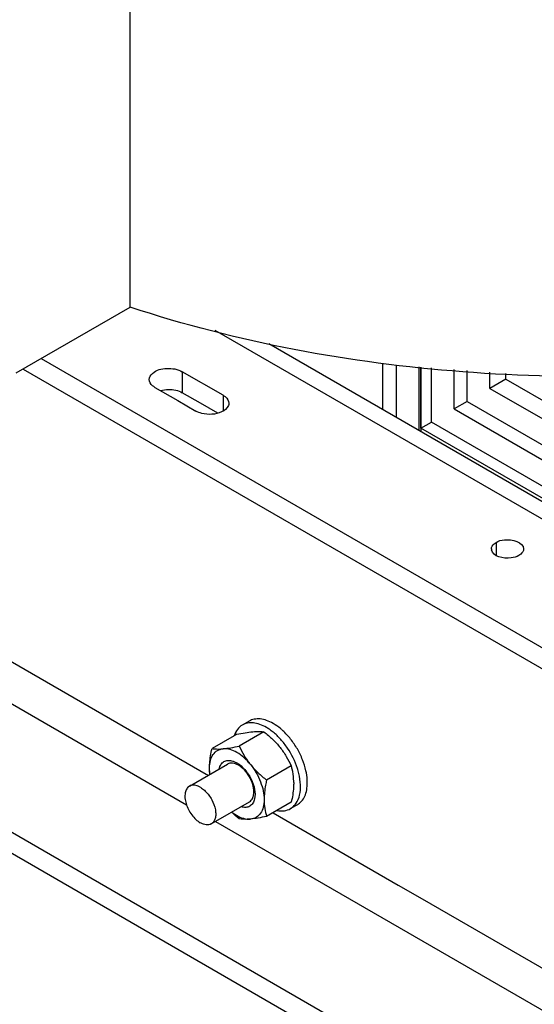
# Model space of a CAD drawing. Units: millimetres. Extents: x -4913 to 9493, y -6456 to -773.
# Drawn here: x 4624 to 4784, y -3578 to -3272 of the extents above; entities that cross this region are included whole.
import ezdxf

# ---------------------------------------------------------------- set-up
doc = ezdxf.new("R2010")
doc.units = ezdxf.units.MM
doc.header["$LTSCALE"] = 346.5
doc.layers.get('0').update_dxf_attribs({"linetype": 'CONTINUOUS'})
doc.layers.add('GEOM', color=7, linetype='CONTINUOUS')

msp = doc.modelspace()

# ---------------------------------------------------------------- linework, layer by layer
at = {"color": 7, "linetype": 'Continuous'}
for p, q in [((4695.29, -3490.45), (4693.17, -3491.67)), ((4690.62, -3495.01), (4683.75, -3498.98)), ((4691.42, -3494.54), (4690.62, -3495.01)), ((4699.91, -3493.79), (4692.23, -3498.22)), ((4676.73, -3510.66), (4688.59, -3503.81)), ((4708.39, -3504.34), (4700.72, -3508.77)), ((4683.51, -3522.39), (4695.36, -3515.55)), ((4708.39, -3515.66), (4700.72, -3520.09)), ((4710.29, -3516.43), (4708.17, -3517.65))]:
    msp.add_line(p, q, dxfattribs=at)
for centre, radius, start, end in [((4691.57, -3507.68), 17.78, 51.139, 53.3636), ((4688.83, -3510.06), 20.38, 13.3244, 16.3005), ((4691.1, -3509.53), 18.06, 3.3718, 13.3396), ((4689.64, -3511.82), 21.73, 13.6734, 17.894), ((4690.46, -3509.55), 18.69, 359.9695, 3.3188)]:
    msp.add_arc(centre, radius, start, end, dxfattribs=at)
for points, knots in [([(4702.79, -3491.19), (4702.13, -3490.81), (4700.82, -3490.19), (4698.81, -3489.7), (4696.92, -3489.75), (4695.78, -3490.16), (4695.29, -3490.45)], [0, 0, 0, 0, 0.289806, 0.549046, 0.782227, 1, 1, 1, 1]), ([(4693.17, -3491.67), (4692.58, -3492.01), (4691.49, -3492.99), (4690.84, -3494.29), (4690.6, -3494.99)], [0, 0, 0, 0, 0.477126, 1, 1, 1, 1]), ([(4700.67, -3492.41), (4700.01, -3492.03), (4698.7, -3491.41), (4696.69, -3490.93), (4694.8, -3490.97), (4693.66, -3491.39), (4693.17, -3491.67)], [0, 0, 0, 0, 0.289806, 0.549046, 0.782227, 1, 1, 1, 1]), ([(4702.18, -3493.41), (4702.05, -3493.32), (4701.56, -3492.97), (4701.06, -3492.64), (4700.67, -3492.41)], [0, 0, 0, 0, 0.256245, 1, 1, 1, 1]), ([(4705.78, -3493.41), (4705.54, -3493.19), (4704.6, -3492.37), (4703.58, -3491.65), (4702.79, -3491.19)], [0, 0, 0, 0, 0.26113, 1, 1, 1, 1]), ([(4691.42, -3494.54), (4692.3, -3494.36), (4693.96, -3494.03), (4695.64, -3493.8), (4696.42, -3493.73)], [0, 0, 0, 0, 0.532661, 1, 1, 1, 1]), ([(4696.42, -3493.73), (4696.76, -3493.7), (4697.92, -3493.62), (4699.1, -3493.66), (4699.91, -3493.79)], [0, 0, 0, 0, 0.293866, 1, 1, 1, 1]), ([(4699.91, -3493.79), (4700.83, -3494.51), (4702.6, -3496.02), (4704.19, -3497.73), (4704.91, -3498.63)], [0, 0, 0, 0, 0.502724, 1, 1, 1, 1]), ([(4710.31, -3505.14), (4709.6, -3502.92), (4708.03, -3499.73), (4705.21, -3496.1), (4703.58, -3494.52), (4702.72, -3493.83)], [0, 0, 0, 0, 0.508515, 0.761103, 1, 1, 1, 1]), ([(4712.97, -3505.86), (4712.71, -3504.7), (4711.97, -3502.37), (4710.36, -3499.06), (4708.3, -3496.01), (4706.65, -3494.21), (4705.78, -3493.41)], [0, 0, 0, 0, 0.244801, 0.500001, 0.7552, 1, 1, 1, 1]), ([(4682.99, -3505.07), (4682.99, -3504.58), (4683.07, -3502.53), (4683.41, -3500.5), (4683.75, -3498.98)], [0, 0, 0, 0, 0.238312, 1, 1, 1, 1]), ([(4682.99, -3505.07), (4682.99, -3504.27), (4683.14, -3502.78), (4683.97, -3500.81), (4685.4, -3499.45), (4686.62, -3499.09), (4687.23, -3499.03)], [0, 0, 0, 0, 0.293858, 0.547079, 0.77354, 1, 1, 1, 1]), ([(4683.75, -3498.98), (4683.99, -3499.01), (4685.14, -3499.15), (4686.32, -3499.12), (4687.23, -3499.03)], [0, 0, 0, 0, 0.210274, 1, 1, 1, 1]), ([(4687.23, -3499.03), (4688.02, -3498.96), (4689.69, -3498.73), (4691.35, -3498.4), (4692.23, -3498.22)], [0, 0, 0, 0, 0.467339, 1, 1, 1, 1]), ([(4695.72, -3503.93), (4695.1, -3503.16), (4693.78, -3501.76), (4691.11, -3499.75), (4688.69, -3498.9), (4687.23, -3499.03)], [0, 0, 0, 0, 0.295031, 0.564528, 1, 1, 1, 1]), ([(4692.23, -3498.22), (4692.7, -3499.22), (4693.73, -3501.21), (4695.01, -3503.05), (4695.72, -3503.93)], [0, 0, 0, 0, 0.493878, 1, 1, 1, 1]), ([(4704.91, -3498.63), (4705.62, -3499.51), (4706.9, -3501.35), (4707.93, -3503.34), (4708.39, -3504.34)], [0, 0, 0, 0, 0.506122, 1, 1, 1, 1]), ([(4683.09, -3506.99), (4683.07, -3506.83), (4683.01, -3506.2), (4682.99, -3505.55), (4682.99, -3505.07)], [0, 0, 0, 0, 0.24444, 1, 1, 1, 1]), ([(4683.13, -3506.95), (4683.11, -3506.79), (4683.03, -3506.16), (4682.99, -3505.54), (4682.99, -3505.07)], [0, 0, 0, 0, 0.257758, 1, 1, 1, 1]), ([(4685.97, -3505.3), (4686.08, -3504.82), (4686.41, -3503.94), (4687.42, -3502.94), (4688.78, -3502.57), (4689.72, -3502.72), (4690.19, -3502.87)], [0, 0, 0, 0, 0.265352, 0.500003, 0.734654, 1, 1, 1, 1]), ([(4691.97, -3504.15), (4691.68, -3503.98), (4691.09, -3503.7), (4690.18, -3503.48), (4689.32, -3503.5), (4688.81, -3503.68), (4688.59, -3503.81)], [0, 0, 0, 0, 0.289807, 0.549044, 0.782226, 1, 1, 1, 1]), ([(4690.19, -3502.87), (4690.29, -3502.9), (4690.74, -3503.05), (4691.16, -3503.26), (4691.47, -3503.44)], [0, 0, 0, 0, 0.238399, 1, 1, 1, 1]), ([(4691.47, -3503.44), (4692.4, -3503.97), (4694.13, -3505.5), (4696.02, -3508.37), (4697.12, -3511.51), (4697.2, -3513.69), (4696.98, -3514.64)], [0, 0, 0, 0, 0.245234, 0.516332, 0.778256, 1, 1, 1, 1]), ([(4696.77, -3512.45), (4696.77, -3511.66), (4696.47, -3510), (4695.44, -3507.68), (4693.94, -3505.62), (4692.65, -3504.54), (4691.97, -3504.15)], [0, 0, 0, 0, 0.237219, 0.500001, 0.762783, 1, 1, 1, 1]), ([(4695.72, -3503.93), (4697.01, -3505.55), (4698.58, -3508.25), (4699.74, -3512.06), (4699.96, -3513.96), (4699.96, -3514.87)], [0, 0, 0, 0, 0.521738, 0.771684, 1, 1, 1, 1]), ([(4695.72, -3503.93), (4696.44, -3504.83), (4698.03, -3506.54), (4699.8, -3508.05), (4700.72, -3508.77)], [0, 0, 0, 0, 0.497276, 1, 1, 1, 1]), ([(4708.17, -3517.65), (4708.51, -3517.45), (4709.17, -3516.96), (4710.28, -3515.62), (4711.17, -3513.34), (4711.39, -3510.13), (4711.04, -3507.86), (4710.75, -3506.68)], [0, 0, 0, 0, 0.099683, 0.202982, 0.430585, 0.696651, 1, 1, 1, 1]), ([(4713.39, -3509.56), (4713.39, -3509.26), (4713.36, -3508.02), (4713.17, -3506.79), (4712.97, -3505.86)], [0, 0, 0, 0, 0.238686, 1, 1, 1, 1]), ([(4676.73, -3510.66), (4676.39, -3510.85), (4675.78, -3511.48), (4675.33, -3512.8), (4675.29, -3514.4), (4675.65, -3516.15), (4676.37, -3517.93), (4677.4, -3519.6), (4678.64, -3521.02), (4679.62, -3521.77), (4680.12, -3522.06)], [0, 0, 0, 0, 0.086936, 0.18641, 0.303805, 0.437622, 0.582124, 0.729438, 0.871181, 1, 1, 1, 1]), ([(4680.12, -3510.99), (4679.82, -3510.82), (4679.23, -3510.54), (4678.32, -3510.32), (4677.47, -3510.34), (4676.95, -3510.53), (4676.73, -3510.66)], [0, 0, 0, 0, 0.28981, 0.549045, 0.782226, 1, 1, 1, 1]), ([(4680.12, -3510.99), (4680.25, -3511.07), (4680.81, -3511.42), (4681.32, -3511.84), (4681.67, -3512.19)], [0, 0, 0, 0, 0.237205, 1, 1, 1, 1]), ([(4700.72, -3508.77), (4700.6, -3509.3), (4700.2, -3511.3), (4699.96, -3513.35), (4699.96, -3514.87)], [0, 0, 0, 0, 0.260473, 1, 1, 1, 1]), ([(4709.15, -3509.56), (4709.15, -3510.05), (4709.07, -3512.1), (4708.73, -3514.13), (4708.39, -3515.66)], [0, 0, 0, 0, 0.238312, 1, 1, 1, 1]), ([(4710.29, -3516.43), (4710.78, -3516.14), (4711.71, -3515.36), (4712.69, -3513.75), (4713.28, -3511.77), (4713.39, -3510.32), (4713.39, -3509.56)], [0, 0, 0, 0, 0.217772, 0.450952, 0.710202, 1, 1, 1, 1]), ([(4681.67, -3512.19), (4682.47, -3512.97), (4683.8, -3514.79), (4684.77, -3517.36), (4684.96, -3519.37), (4684.8, -3520.67), (4684.33, -3521.72), (4683.8, -3522.23), (4683.51, -3522.39)], [0, 0, 0, 0, 0.290905, 0.576783, 0.704064, 0.815943, 0.912833, 1, 1, 1, 1]), ([(4696.98, -3514.64), (4696.87, -3515.12), (4696.54, -3516), (4695.53, -3517), (4694.17, -3517.37), (4693.23, -3517.22), (4692.76, -3517.07)], [0, 0, 0, 0, 0.265352, 0.500003, 0.734654, 1, 1, 1, 1]), ([(4695.36, -3515.55), (4695.59, -3515.42), (4696, -3515.07), (4696.45, -3514.34), (4696.71, -3513.44), (4696.77, -3512.79), (4696.77, -3512.45)], [0, 0, 0, 0, 0.217773, 0.450955, 0.710192, 1, 1, 1, 1]), ([(4699.96, -3514.87), (4699.96, -3515.66), (4699.81, -3517.15), (4698.98, -3519.12), (4697.55, -3520.49), (4696.33, -3520.85), (4695.72, -3520.9)], [0, 0, 0, 0, 0.293858, 0.547079, 0.77354, 1, 1, 1, 1]), ([(4699.96, -3514.87), (4699.96, -3515.78), (4700.09, -3517.55), (4700.48, -3519.27), (4700.72, -3520.09)], [0, 0, 0, 0, 0.519795, 1, 1, 1, 1]), ([(4704.01, -3518.22), (4704.74, -3518.36), (4706.19, -3518.44), (4707.58, -3517.99), (4708.17, -3517.65)], [0, 0, 0, 0, 0.522876, 1, 1, 1, 1]), ([(4689.92, -3518.71), (4690.39, -3519.08), (4692.1, -3520.27), (4694.24, -3521.04), (4695.72, -3520.9)], [0, 0, 0, 0, 0.288849, 1, 1, 1, 1]), ([(4700.72, -3520.09), (4699.84, -3520.27), (4698.18, -3520.6), (4696.5, -3520.83), (4695.72, -3520.9)], [0, 0, 0, 0, 0.532661, 1, 1, 1, 1]), ([(4683.51, -3522.39), (4683.28, -3522.52), (4682.77, -3522.71), (4681.92, -3522.73), (4681.01, -3522.51), (4680.42, -3522.23), (4680.12, -3522.06)], [0, 0, 0, 0, 0.217774, 0.450955, 0.71019, 1, 1, 1, 1]), ([(4695.72, -3520.9), (4695.38, -3520.93), (4694.22, -3521.01), (4693.04, -3520.97), (4692.23, -3520.85)], [0, 0, 0, 0, 0.293866, 1, 1, 1, 1])]:
    msp.add_open_spline(points, degree=3, knots=knots, dxfattribs=at)
msp.add_open_spline([(4692.23, -3520.85), (4691.39, -3520.18), (4690.58, -3519.49), (4689.8, -3518.76)], degree=3, dxfattribs=at)
at = {"layer": 'GEOM', "color": 7, "linetype": 'Continuous'}
for p, q in [((4658.31, -3361.73), (4658.31, -2898.93)), ((5295.35, -3914.13), (4029.62, -3183.38)), ((4622.9, -3382.18), (4658.31, -3361.73)), ((4736.73, -3379.1), (4736.73, -3393.51)), ((4740.97, -3379.77), (4740.97, -3395.96)), ((4625, -3380.96), (4902.19, -3540.99)), ((4748.04, -3380.31), (4748.04, -3400.05)), ((4748.71, -3380.36), (4748.71, -3400.43)), ((4748.71, -3399.36), (4748.71, -3380.36)), ((4751.98, -3397.47), (4751.98, -3380.6)), ((4759.05, -3393.38), (4759.05, -3381.14)), ((4763.1, -3391.05), (4763.1, -3381.44)), ((4770.17, -3386.97), (4770.17, -3381.97)), ((4775.12, -3384.11), (4775.12, -3382.35)), ((4775.12, -3384.11), (4770.17, -3386.97)), ((4775.12, -3384.11), (4886.64, -3448.5)), ((4680.16, -3391.58), (4674.5, -3388.31)), ((4770.17, -3386.97), (4889.9, -3456.09)), ((4685.54, -3394.68), (4680.16, -3391.58)), ((4763.1, -3391.05), (4759.05, -3393.38)), ((4763.1, -3391.05), (4894.56, -3466.95)), ((4759.05, -3393.38), (4897.23, -3473.16)), ((4748.71, -3399.36), (4751.98, -3397.47)), ((4901.9, -3484.02), (4751.98, -3397.47)), ((4904.06, -3489.05), (4748.71, -3399.36))]:
    msp.add_line(p, q, dxfattribs=at)
at = {"layer": 'GEOM', "color": 9, "linetype": 'Continuous'}
for p, q in [((4414.99, -3352.8), (4678.04, -3504.66)), ((4907.76, -3497.67), (4684.78, -3368.93)), ((4439.4, -3379.95), (4675.81, -3516.44)), ((4674.5, -3381.78), (4674.5, -3388.31)), ((4687.23, -3389.13), (4687.23, -3391.58)), ((4687.23, -3391.58), (4687.23, -3394.03)), ((4772.08, -3434.85), (4772.08, -3436.89)), ((4772.08, -3436.89), (4772.08, -3438.83)), ((4678.04, -3504.66), (4681.93, -3506.91)), ((4681.93, -3506.91), (4682.58, -3507.28)), ((4702.74, -3518.92), (4741.68, -3541.4)), ((4684.81, -3521.64), (4946.26, -3672.58)), ((4741.68, -3541.4), (4749.08, -3545.68)), ((4749.08, -3545.68), (4954.52, -3664.28))]:
    msp.add_line(p, q, dxfattribs=at)
at = {"layer": 'GEOM', "color": 3, "linetype": 'Continuous'}
for p, q in [((4904.67, -3490.47), (4701.42, -3373.13)), ((4630.66, -3377.7), (4922.17, -3545.99)), ((4687.23, -3389.13), (4674.5, -3381.78)), ((4666.02, -3386.68), (4673.09, -3390.76)), ((4673.09, -3390.76), (4678.75, -3394.03)), ((4932.6, -3711.23), (4402.27, -3405.05))]:
    msp.add_line(p, q, dxfattribs=at)
msp.add_arc((4772.3, -3436.89), 1.67, 180.1315, 191.1164, dxfattribs=at)
at = {"layer": 'GEOM', "color": 7, "linetype": 'Continuous'}
msp.add_open_spline([(4870.57, -3377.96), (4834.65, -3383.36), (4762.65, -3385.82), (4691.66, -3372.7), (4658.31, -3361.73)], degree=3, knots=[0, 0, 0, 0, 0.508478, 1, 1, 1, 1], dxfattribs=at)
at = {"layer": 'GEOM', "color": 3, "linetype": 'Continuous'}
for points, knots in [([(4664.26, -3384.23), (4664.26, -3383.5), (4665.7, -3381.36), (4669.77, -3380.48), (4673.08, -3380.96), (4674.5, -3381.78)], [0, 0, 0, 0, 0.184817, 0.580681, 1, 1, 1, 1]), ([(4666.02, -3386.68), (4665.76, -3386.53), (4664.91, -3385.96), (4664.26, -3384.95), (4664.26, -3384.23)], [0, 0, 0, 0, 0.294964, 1, 1, 1, 1]), ([(4687.23, -3389.13), (4687.49, -3389.28), (4688.34, -3389.84), (4688.99, -3390.85), (4688.99, -3391.58)], [0, 0, 0, 0, 0.294964, 1, 1, 1, 1]), ([(4688.99, -3391.58), (4688.99, -3391.84), (4688.74, -3393.06), (4687.6, -3393.88), (4686.74, -3394.28)], [0, 0, 0, 0, 0.215368, 1, 1, 1, 1]), ([(4686.74, -3394.28), (4684.86, -3395.15), (4681.86, -3395.3), (4679.3, -3394.35), (4678.75, -3394.03)], [0, 0, 0, 0, 0.762945, 1, 1, 1, 1]), ([(4770.62, -3436.89), (4770.62, -3436.29), (4771.16, -3435.45), (4771.87, -3434.98), (4772.08, -3434.85)], [0, 0, 0, 0, 0.705354, 1, 1, 1, 1]), ([(4772.08, -3434.85), (4772.86, -3434.4), (4775.64, -3433.51), (4780.62, -3434.68), (4780.62, -3436.89)], [0, 0, 0, 0, 0.288297, 1, 1, 1, 1]), ([(4779.16, -3438.93), (4778.42, -3439.36), (4775.65, -3440.22), (4771.07, -3439.36), (4770.65, -3437.21)], [0, 0, 0, 0, 0.27908, 1, 1, 1, 1]), ([(4780.62, -3436.89), (4780.62, -3437.49), (4780.08, -3438.33), (4779.38, -3438.81), (4779.16, -3438.93)], [0, 0, 0, 0, 0.705354, 1, 1, 1, 1])]:
    msp.add_open_spline(points, degree=3, knots=knots, dxfattribs=at)
at = {"layer": 'GEOM', "color": 7, "linetype": 'Continuous'}
for points in [[(4667.69, -3387.63), (4668.53, -3387.4), (4669.4, -3387.3), (4670.26, -3387.3)], [(4670.26, -3387.3), (4671.72, -3387.3), (4673.24, -3387.58), (4674.5, -3388.31)]]:
    msp.add_open_spline(points, degree=3, dxfattribs=at)

doc.saveas('drawing.dxf')
